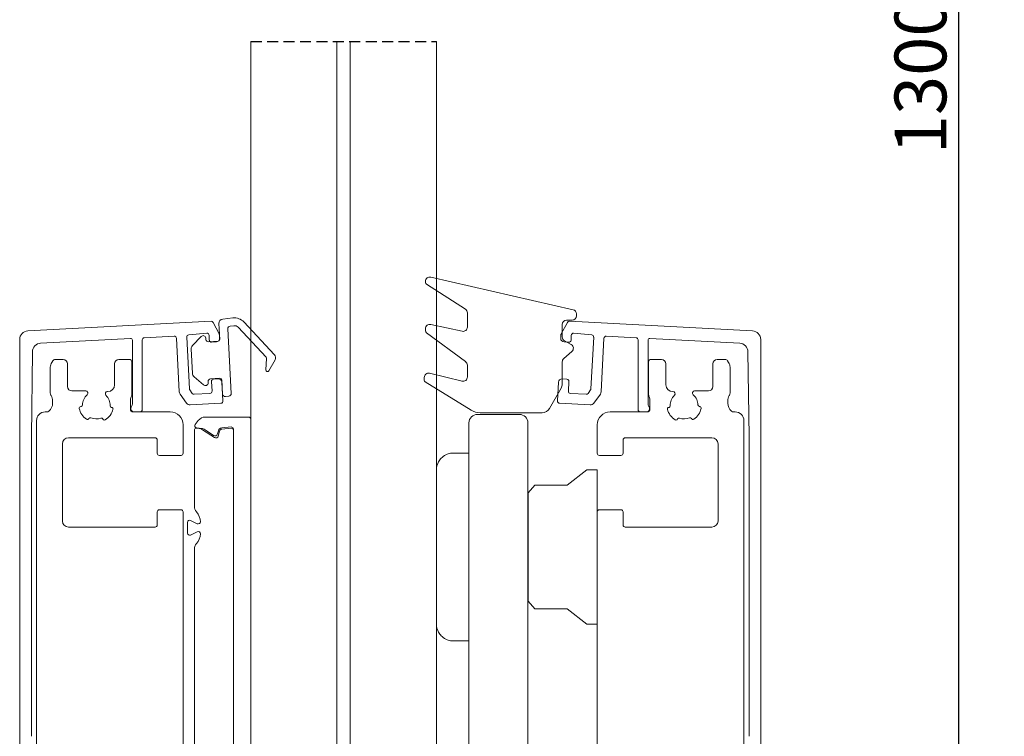
# Model space of a CAD drawing. Units: millimetres. Extents: x -859 to 1609, y 188 to 770.
# Drawn here: x 1363 to 1477, y 438 to 521 of the extents above; entities that cross this region are included whole.
import ezdxf

# ---------------------------------------------------------------- set-up
doc = ezdxf.new("R2010")
doc.units = ezdxf.units.MM
doc.linetypes.add('HIDDEN', pattern=[1.905, 1.27, -0.635])
doc.styles.get("Standard").update_dxf_attribs({"font": 'arial.ttf'})
doc.dimstyles.new('ISO-25', dxfattribs={"dimtxt": 2.5, "dimasz": 2.5, "dimexe": 1.25, "dimexo": 0.625, "dimtad": 1, "dimtxsty": 'Standard', "dimcen": 2.5, "dimadec": 0, "dimazin": 0, "dimtfac": 1, "dimtmove": 0, "dimatfit": 3, "dimfxl": 1, "dimarcsym": 0})

# ---------------------------------------------------------------- blocks, each defined once
blk = doc.blocks.new('*D15')
at = {"color": 0, "lineweight": -2, "transparency": 16777216}
for p, q in [((1411.95, 614), (1473.1, 614)), ((1471.85, 364.49), (1471.85, 610)), ((1422.89, 360.49), (1473.1, 360.49))]:
    blk.add_line(p, q, dxfattribs=at)
at = {"color": 0, "transparency": 16777216}
for points in [[(1471.18, 610), (1472.51, 610), (1471.85, 614)], [(1471.18, 364.49), (1472.51, 364.49), (1471.85, 360.49)]]:
    blk.add_solid(points, dxfattribs=at)
at = {"layer": 'Defpoints', "color": 0, "transparency": 16777216}
for p in [(1411.33, 614), (1471.85, 614), (1422.27, 360.49)]:
    blk.add_point(p, dxfattribs=at)
at = {"color": 0, "transparency": 16777216, "insert": (1468.16, 523.44), "char_height": 6, "attachment_point": 5, "rotation": 90}
blk.add_mtext('1300 mm', dxfattribs=at)

msp = doc.modelspace()

# ---------------------------------------------------------------- linework, layer by layer
at = {"color": 7, "linetype": 'Continuous', "lineweight": 15}
for p, q in [((1389.741, 386.349), (1389.746, 518.941)), ((1399.741, 386.349), (1399.746, 518.94)), ((1401.261, 386.349), (1401.266, 518.94)), ((1411.261, 386.348), (1411.266, 518.94)), ((1410.006, 491.114), (1410.006, 490.988)), ((1427.117, 487.825), (1410.617, 491.601)), ((1410.121, 490.777), (1414.626, 487.884)), ((1414.856, 487.463), (1414.856, 485.803)), ((1385.145, 486.476), (1363.911, 485.364)), ((1386.085, 485.039), (1385.378, 486.346)), ((1387.687, 486.865), (1386.494, 486.739)), ((1392.503, 482.596), (1388.939, 486.399)), ((1425.742, 485.039), (1426.449, 486.346)), ((1426.361, 486.603), (1427.006, 486.603)), ((1426.682, 486.476), (1447.916, 485.364)), ((1427.506, 487.103), (1427.506, 487.338)), ((1382.553, 484.899), (1384.654, 485.099)), ((1386.047, 486.216), (1386.145, 484.368)), ((1387.476, 478.102), (1387.081, 485.61)), ((1387.349, 485.924), (1387.782, 485.97)), ((1388.282, 485.784), (1391.521, 482.328)), ((1410.006, 485.623), (1410.006, 485.353)), ((1410.107, 485.152), (1414.653, 481.796)), ((1414.249, 485.314), (1410.613, 486.111)), ((1425.861, 484.661), (1425.861, 486.103)), ((1429.274, 484.899), (1427.173, 485.099)), ((1362.963, 484.365), (1362.963, 361.738)), ((1365.394, 483.939), (1375.817, 484.485)), ((1376.027, 484.286), (1376.027, 476.916)), ((1377.175, 476.216), (1377.175, 484.319)), ((1377.412, 484.569), (1380.868, 484.75)), ((1381.131, 484.514), (1381.456, 478.309)), ((1382.642, 478.64), (1382.327, 484.638)), ((1383.994, 484.697), (1382.985, 483.653)), ((1384.542, 484.384), (1384.534, 484.534)), ((1385.955, 484.158), (1384.857, 484.1)), ((1384.917, 484.862), (1384.947, 484.288)), ((1385.21, 484.051), (1385.759, 484.08)), ((1386.138, 484.501), (1386.115, 484.933)), ((1425.689, 484.501), (1425.712, 484.933)), ((1426.617, 484.051), (1426.068, 484.08)), ((1426.896, 483.775), (1426.111, 484.227)), ((1426.91, 484.862), (1426.88, 484.288)), ((1429.185, 478.64), (1429.5, 484.638)), ((1430.696, 484.514), (1430.371, 478.309)), ((1434.415, 484.569), (1430.959, 484.75)), ((1434.652, 476.216), (1434.652, 484.319)), ((1435.8, 484.286), (1435.8, 476.916)), ((1446.433, 483.939), (1436.01, 484.485)), ((1448.863, 484.365), (1448.863, 361.738)), ((1364.314, 473.112), (1364.446, 482.954)), ((1382.845, 483.279), (1382.997, 480.411)), ((1426.034, 482.151), (1426.974, 482.963)), ((1447.513, 473.112), (1447.381, 482.954)), ((1366.81, 481.902), (1366.682, 481.71)), ((1368.014, 482.058), (1367.102, 482.058)), ((1375.663, 482.058), (1374.463, 482.058)), ((1375.963, 478.095), (1375.963, 481.758)), ((1391.575, 482.177), (1391.481, 480.856)), ((1391.854, 480.743), (1392.573, 482.008)), ((1425.861, 479.205), (1425.861, 481.772)), ((1435.864, 481.758), (1435.864, 478.095)), ((1437.364, 482.058), (1436.164, 482.058)), ((1444.725, 482.058), (1443.813, 482.058)), ((1445.145, 481.71), (1445.017, 481.902)), ((1366.514, 481.156), (1366.514, 478.172)), ((1368.514, 478.901), (1368.514, 481.558)), ((1373.963, 481.558), (1373.963, 479.128)), ((1414.856, 481.394), (1414.856, 480.015)), ((1437.864, 479.128), (1437.864, 481.558)), ((1443.313, 481.558), (1443.313, 478.901)), ((1445.313, 478.172), (1445.313, 481.156)), ((1383.175, 480.054), (1384.288, 479.122)), ((1384.807, 479.341), (1384.8, 479.491)), ((1385.083, 479.806), (1386.182, 479.864)), ((1385.2, 479.494), (1385.259, 478.375)), ((1385.986, 479.786), (1385.436, 479.757)), ((1386.392, 479.675), (1386.479, 478.032)), ((1386.521, 477.24), (1386.406, 479.408)), ((1409.861, 479.967), (1409.861, 479.669)), ((1409.98, 479.456), (1415.298, 476.17)), ((1414.237, 479.53), (1410.48, 480.452)), ((1425.306, 477.24), (1425.421, 479.408)), ((1425.841, 479.786), (1426.39, 479.757)), ((1426.627, 479.494), (1426.568, 478.375)), ((1370.621, 478.401), (1369.014, 478.401)), ((1373.163, 478.328), (1373.136, 478.328)), ((1382.975, 478.12), (1382.688, 478.517)), ((1424.382, 476.372), (1425.727, 478.706)), ((1428.852, 478.12), (1429.139, 478.517)), ((1438.691, 478.328), (1438.664, 478.328)), ((1442.813, 478.401), (1441.206, 478.401)), ((1366.581, 477.923), (1366.621, 477.853)), ((1366.779, 477.265), (1366.779, 476.965)), ((1375.798, 476.316), (1375.798, 477.265)), ((1381.55, 478.043), (1382.305, 476.998)), ((1385.022, 478.112), (1383.19, 478.016)), ((1386.807, 477.749), (1387.206, 477.788)), ((1426.805, 478.112), (1428.637, 478.016)), ((1430.277, 478.043), (1429.522, 476.998)), ((1436.029, 477.265), (1436.029, 476.316)), ((1445.048, 476.965), (1445.048, 477.265)), ((1445.205, 477.853), (1445.246, 477.923)), ((1366.063, 475.966), (1365.913, 475.966)), ((1370.038, 476.593), (1370.076, 476.597)), ((1373.59, 476.495), (1373.628, 476.489)), ((1380.413, 475.966), (1376.148, 475.966)), ((1376.24, 475.966), (1376.925, 475.966)), ((1382.736, 476.791), (1386.284, 476.977)), ((1429.091, 476.791), (1425.543, 476.977)), ((1435.679, 475.966), (1431.413, 475.966)), ((1435.587, 475.966), (1434.902, 475.966)), ((1438.199, 476.489), (1438.237, 476.495)), ((1441.751, 476.597), (1441.789, 476.593)), ((1445.913, 475.966), (1445.763, 475.966)), ((1364.913, 474.966), (1364.913, 418.751)), ((1370.987, 475.21), (1370.969, 475.177)), ((1372.617, 475.13), (1372.601, 475.163)), ((1383.669, 474.982), (1383.314, 474.521)), ((1389.491, 475.371), (1384.461, 475.371)), ((1416.038, 475.687), (1420.878, 475.687)), ((1416.349, 475.872), (1423.516, 475.872)), ((1439.226, 475.163), (1439.21, 475.13)), ((1440.858, 475.177), (1440.84, 475.21)), ((1446.913, 418.751), (1446.913, 474.966)), ((1381.913, 471.166), (1381.913, 474.466)), ((1383.209, 473.821), (1383.209, 465.038)), ((1383.616, 474.071), (1383.459, 474.071)), ((1383.481, 474.12), (1384.023, 474.054)), ((1385.531, 472.999), (1384.17, 473.903)), ((1384.454, 473.894), (1385.44, 473.239)), ((1385.896, 473.412), (1385.998, 473.793)), ((1386.143, 473.754), (1385.986, 473.171)), ((1386.393, 474.125), (1387.47, 474.219)), ((1387.491, 474.071), (1386.406, 473.976)), ((1387.741, 473.97), (1387.741, 396.338)), ((1387.741, 385.899), (1387.741, 473.821)), ((1415.038, 386.299), (1415.038, 474.687)), ((1421.878, 474.687), (1421.878, 386.299)), ((1429.913, 474.466), (1429.913, 471.166)), ((1364.313, 438.348), (1364.313, 472.978)), ((1368.613, 472.966), (1378.663, 472.966)), ((1378.913, 472.716), (1378.913, 471.166)), ((1432.913, 471.166), (1432.913, 472.716)), ((1433.163, 472.966), (1443.213, 472.966)), ((1447.513, 438.348), (1447.513, 472.978)), ((1367.913, 463.316), (1367.913, 472.266)), ((1443.913, 472.266), (1443.913, 463.316)), ((1379.163, 470.916), (1381.663, 470.916)), ((1413.264, 471.203), (1415.038, 471.203)), ((1430.163, 470.916), (1432.663, 470.916)), ((1411.264, 462.106), (1411.264, 469.203)), ((1428.713, 469.253), (1426.413, 467.461)), ((1429.913, 469.253), (1428.713, 469.253)), ((1429.913, 464.366), (1429.913, 469.253)), ((1422.662, 467.459), (1421.913, 466.567)), ((1426.413, 467.461), (1422.662, 467.461)), ((1421.913, 460.303), (1421.913, 466.567)), ((1381.663, 464.616), (1379.163, 464.616)), ((1432.663, 464.616), (1430.163, 464.616)), ((1378.913, 464.366), (1378.913, 462.866)), ((1381.913, 435.163), (1381.913, 464.366)), ((1429.913, 464.366), (1429.913, 419.277)), ((1432.913, 462.866), (1432.913, 464.366)), ((1378.663, 462.616), (1368.613, 462.616)), ((1382.413, 463.163), (1382.413, 461.911)), ((1383.546, 463.002), (1382.775, 463.387)), ((1443.213, 462.616), (1433.163, 462.616)), ((1382.775, 461.687), (1383.546, 462.072)), ((1411.264, 462.106), (1411.264, 462.007)), ((1411.264, 461.934), (1411.264, 462.007)), ((1411.264, 460.845), (1411.264, 461.934)), ((1383.209, 460.036), (1383.209, 402.245)), ((1411.264, 459.761), (1411.264, 460.845)), ((1421.913, 454.04), (1421.913, 460.303)), ((1411.264, 458.672), (1411.264, 459.761)), ((1411.264, 458.6), (1411.264, 458.672)), ((1411.264, 458.6), (1411.264, 458.5)), ((1411.264, 451.403), (1411.264, 458.5)), ((1421.913, 458.128), (1421.878, 458.747)), ((1421.878, 456.303), (1421.913, 456.303)), ((1421.913, 454.04), (1422.662, 453.148)), ((1422.662, 453.146), (1426.413, 453.146)), ((1426.413, 453.146), (1428.713, 451.353)), ((1428.713, 451.353), (1429.913, 451.353)), ((1415.038, 449.403), (1413.264, 449.403))]:
    msp.add_line(p, q, dxfattribs=at)
at = {"linetype": 'HIDDEN'}
msp.add_line((1389.746, 518.941), (1411.266, 518.94), dxfattribs=at)
at = {"color": 7, "linetype": 'Continuous', "lineweight": 15}
for centre, radius, start, end in [((1410.506, 491.114), 0.5, 77.10977, 180), ((1410.256, 490.988), 0.25, 180, 237.29246), ((1414.356, 487.463), 0.5, 0, 57.29246), ((1427.006, 487.338), 0.5, 0, 77.10977), ((1385.158, 486.227), 0.25, 28.40987, 93), ((1386.547, 486.242), 0.5, 96.01827, 183.01827), ((1387.845, 485.373), 1.5, 43.14422, 96.01827), ((1426.361, 486.103), 0.5, 90, 180), ((1426.669, 486.227), 0.25, 87, 151.59013), ((1427.006, 487.103), 0.5, 270, 0), ((1363.963, 484.365), 1, 93, 180), ((1384.667, 484.849), 0.25, 3.01827, 93), ((1387.38, 485.626), 0.3, 96.01827, 183.01827), ((1387.845, 485.373), 0.6, 43.14422, 96.01827), ((1410.506, 485.623), 0.5, 77.63758, 180), ((1410.256, 485.353), 0.25, 180, 233.56026), ((1414.356, 485.803), 0.5, 257.63758, 0), ((1427.16, 484.849), 0.25, 87, 176.98173), ((1447.863, 484.365), 1, 0, 87), ((1375.827, 484.286), 0.2, 0, 93), ((1377.425, 484.319), 0.25, 93, 180), ((1380.881, 484.501), 0.25, 3, 93), ((1382.577, 484.651), 0.25, 95.42027, 183), ((1384.234, 484.518), 0.3, 3.01827, 143.31691), ((1384.841, 484.4), 0.3, 183.01827, 273.01827), ((1385.197, 484.301), 0.25, 183.01827, 273.01827), ((1385.738, 484.48), 0.4, 273.01827, 3.01827), ((1385.945, 484.358), 0.2, 273.01827, 3.01827), ((1385.865, 484.92), 0.25, 3.01827, 28.40987), ((1426.089, 484.48), 0.4, 176.98173, 266.98173), ((1425.962, 484.92), 0.25, 151.59013, 176.98173), ((1426.361, 484.661), 0.5, 180, 240.04319), ((1426.63, 484.301), 0.25, 266.98173, 356.98173), ((1429.25, 484.651), 0.25, 357, 84.57973), ((1430.945, 484.501), 0.25, 87, 177), ((1434.402, 484.319), 0.25, 0, 87), ((1436, 484.286), 0.2, 87, 180), ((1365.446, 482.941), 1, 93, 179.23167), ((1383.345, 483.306), 0.5, 135.99221, 183.01827), ((1426.647, 483.342), 0.5, 310.84471, 60.04319), ((1446.381, 482.941), 1, 0.76833, 87), ((1367.514, 481.156), 1, 146.30993, 180), ((1367.102, 481.708), 0.35, 90, 146.30993), ((1368.014, 481.558), 0.5, 0, 90), ((1374.463, 481.558), 0.5, 90, 180), ((1375.663, 481.758), 0.3, 360, 90), ((1391.375, 482.191), 0.2, 355.94864, 43.14422), ((1392.138, 482.255), 0.5, 330.40007, 43.14422), ((1414.356, 481.394), 0.5, 0, 53.56026), ((1426.361, 481.772), 0.5, 130.84471, 180), ((1436.164, 481.758), 0.3, 90, 180), ((1437.364, 481.558), 0.5, 0, 90), ((1443.813, 481.558), 0.5, 90, 180), ((1444.725, 481.708), 0.35, 33.69007, 90), ((1444.313, 481.156), 1, 360, 33.69007), ((1391.681, 480.842), 0.2, 175.94864, 330.40007), ((1383.496, 480.437), 0.5, 183.01827, 230.04433), ((1385.099, 479.506), 0.3, 93.01827, 183.01827), ((1385.45, 479.508), 0.25, 93.01827, 183.01827), ((1386.007, 479.387), 0.4, 3.01827, 93.01827), ((1386.192, 479.664), 0.2, 3.01827, 93.01827), ((1410.361, 479.967), 0.5, 76.20333, 180), ((1410.111, 479.669), 0.25, 180, 238.28834), ((1414.356, 480.015), 0.5, 256.20333, 0), ((1425.82, 479.387), 0.4, 86.98173, 176.98173), ((1426.377, 479.508), 0.25, 356.98173, 86.98173), ((1369.014, 478.901), 0.5, 180, 270), ((1370.621, 478.151), 0.25, 311.02033, 90), ((1373.136, 478.078), 0.25, 90, 225.66208), ((1373.163, 479.128), 0.8, 270, 360), ((1381.956, 478.335), 0.5, 183, 215.83343), ((1382.891, 478.663), 0.25, 185.43495, 215.83343), ((1384.508, 479.325), 0.3, 222.71963, 3.01827), ((1385.009, 478.362), 0.25, 273, 3.01827), ((1424.861, 479.205), 1, 330.04319, 0), ((1426.818, 478.362), 0.25, 176.98173, 267), ((1428.936, 478.663), 0.25, 324.16657, 354.56505), ((1429.871, 478.335), 0.5, 324.16657, 357), ((1438.664, 479.128), 0.8, 180, 270), ((1438.691, 478.078), 0.25, 314.33792, 90), ((1441.206, 478.151), 0.25, 90, 228.97967), ((1442.813, 478.901), 0.5, 270, 0), ((1367.014, 478.172), 0.5, 180, 209.94079), ((1365.601, 477.265), 1.178, 0, 29.94079), ((1371.835, 476.755), 1.6, 131.02033, 179.3606), ((1371.843, 476.755), 1.6, 357.32181, 45.66208), ((1376.976, 477.265), 1.178, 157.60242, 180), ((1374.963, 478.095), 1, 337.60242, 0), ((1383.177, 478.266), 0.25, 215.83343, 273), ((1386.271, 477.227), 0.25, 273, 3.01827), ((1386.778, 478.048), 0.3, 183.01827, 275.57271), ((1387.177, 478.087), 0.3, 275.57271, 3.01827), ((1425.556, 477.227), 0.25, 176.98173, 267), ((1428.65, 478.266), 0.25, 267, 324.16657), ((1436.864, 478.095), 1, 180, 202.39758), ((1434.851, 477.265), 1.178, 0, 22.39758), ((1439.983, 476.755), 1.6, 134.33792, 182.67819), ((1439.992, 476.755), 1.6, 0.6394, 48.97967), ((1446.226, 477.265), 1.178, 150.05921, 180), ((1444.813, 478.172), 0.5, 330.05921, 0), ((1365.913, 474.966), 1, 90, 180), ((1366.063, 476.466), 0.5, 270, 305.02389), ((1365.601, 476.965), 1.178, 309.5261, 0), ((1370.055, 476.411), 0.183, 95.44476, 191.1768), ((1371.84, 476.764), 2.001, 191.1768, 235.47821), ((1370.053, 476.778), 0.183, 277.27301, 358.53661), ((1371.84, 476.764), 2.001, 301.2042, 345.50561), ((1373.624, 476.674), 0.183, 178.1458, 259.4094), ((1373.601, 476.309), 0.183, 345.50561, 81.23765), ((1376.148, 476.316), 0.35, 180, 270), ((1376.24, 476.366), 0.4, 142.35111, 270), ((1375.527, 476.916), 0.5, 322.35111, 0), ((1376.925, 476.216), 0.25, 270, 0), ((1380.413, 474.466), 1.5, 0, 90), ((1382.71, 477.29), 0.5, 215.83343, 273), ((1416.349, 477.872), 2, 238.28834, 270), ((1423.516, 476.872), 1, 270, 330.04319), ((1429.117, 477.29), 0.5, 267, 324.16657), ((1431.413, 474.466), 1.5, 90, 180), ((1434.902, 476.216), 0.25, 180, 270), ((1435.587, 476.366), 0.4, 270, 37.64889), ((1435.679, 476.316), 0.35, 270, 360), ((1436.3, 476.916), 0.5, 180, 217.64889), ((1438.226, 476.309), 0.183, 98.76235, 194.49439), ((1439.987, 476.764), 2.001, 194.49439, 238.7958), ((1438.203, 476.674), 0.183, 280.5906, 1.8542), ((1439.987, 476.764), 2.001, 304.52179, 348.8232), ((1441.774, 476.778), 0.183, 181.46339, 262.72699), ((1441.772, 476.411), 0.183, 348.8232, 84.55524), ((1446.226, 476.965), 1.178, 180, 230.4739), ((1445.763, 476.466), 0.5, 234.97611, 270), ((1445.913, 474.966), 1, 0, 90), ((1370.809, 475.265), 0.183, 235.47821, 331.23798), ((1371.147, 475.122), 0.183, 67.1222, 151.23798), ((1371.84, 476.764), 1.6, 247.1222, 289.56021), ((1372.436, 475.084), 0.183, 25.44443, 109.56021), ((1372.782, 475.208), 0.183, 205.44443, 301.2042), ((1384.461, 474.371), 1, 90, 142.32635), ((1389.491, 475.121), 0.25, 0, 90), ((1416.038, 474.687), 1, 90, 180), ((1420.878, 474.687), 1, 0, 90), ((1439.045, 475.208), 0.183, 238.7958, 334.55557), ((1439.391, 475.084), 0.183, 70.43979, 154.55557), ((1439.987, 476.764), 1.6, 250.43979, 292.8778), ((1440.68, 475.122), 0.183, 28.76202, 112.8778), ((1441.018, 475.265), 0.183, 208.76202, 304.52179), ((1383.459, 473.821), 0.25, 90, 180), ((1383.512, 474.369), 0.25, 142.32635, 263), ((1383.616, 473.071), 1, 56.39305, 90), ((1383.901, 473.061), 1, 56.39305, 83), ((1386.432, 473.677), 0.45, 95, 165), ((1386.432, 473.677), 0.3, 95, 165), ((1387.491, 473.97), 0.25, 0, 95), ((1387.491, 473.821), 0.25, 0, 90), ((1374.313, 472.978), 10, 179.23167, 180), ((1368.613, 472.266), 0.7, 90, 180), ((1378.663, 472.716), 0.25, 360, 90), ((1385.606, 473.489), 0.3, 236.39305, 345), ((1385.697, 473.249), 0.3, 236.39305, 345), ((1433.163, 472.716), 0.25, 90, 180), ((1443.213, 472.266), 0.7, 360, 90), ((1437.513, 472.978), 10, 0, 0.76833), ((1379.163, 471.166), 0.25, 180, 270), ((1381.663, 471.166), 0.25, 270, 0), ((1430.163, 471.166), 0.25, 180, 270), ((1432.663, 471.166), 0.25, 270, 0), ((1413.264, 469.203), 2, 160.52878, 180), ((1379.163, 464.366), 0.25, 90, 180), ((1381.663, 464.366), 0.25, 0, 90), ((1384.209, 465.038), 1, 180, 221.02958), ((1430.163, 464.366), 0.25, 90, 180), ((1432.663, 464.366), 0.25, 360, 90), ((1382.663, 463.163), 0.25, 63.47965, 180), ((1382.059, 463.167), 1.85, 2.11555, 41.02958), ((1368.613, 463.316), 0.7, 180, 269.99996), ((1378.663, 462.866), 0.25, 269.99996, 360), ((1383.658, 463.226), 0.25, 243.47965, 2.11555), ((1433.163, 462.866), 0.25, 180, 270.00004), ((1443.213, 463.316), 0.7, 270.00004, 360), ((1382.663, 461.911), 0.25, 180, 296.52035), ((1382.059, 461.907), 1.85, 318.97042, 357.88445), ((1383.658, 461.848), 0.25, 357.88445, 116.52035), ((1384.209, 460.036), 1, 138.97042, 180), ((1413.264, 451.403), 2, 180, 199.47122)]:
    msp.add_arc(centre, radius, start, end, dxfattribs=at)
for points, knots in [([(1411.378, 469.87), (1411.441, 470.015), (1411.579, 470.332), (1411.965, 470.763), (1412.474, 471.076), (1412.917, 471.185), (1413.165, 471.202), (1413.232, 471.203), (1413.254, 471.203), (1413.261, 471.203), (1413.264, 471.203)], [0, 0, 0, 0, 0.1755092, 0.3846269, 0.6652293, 0.9085291, 0.9711783, 0.9908387, 0.9966564, 1, 1, 1, 1]), ([(1422.64, 467.432), (1422.648, 467.441), (1422.661, 467.458), (1422.662, 467.458), (1422.662, 467.459)], [0, 0, 0, 0, 0.5627022, 1, 1, 1, 1]), ([(1421.913, 463.936), (1421.911, 463.934), (1421.899, 463.922), (1421.887, 463.909), (1421.878, 463.899)], [0, 0, 0, 0, 0.1940922, 1, 1, 1, 1]), ([(1421.913, 461.491), (1421.909, 461.575), (1421.897, 461.79), (1421.885, 461.952), (1421.878, 462.051)], [0, 0, 0, 0, 0.3940655, 1, 1, 1, 1]), ([(1422.662, 453.148), (1422.662, 453.147), (1422.665, 453.145), (1422.656, 453.155), (1422.644, 453.17), (1422.64, 453.175)], [0, 0, 0, 0, 0.1269035, 0.6580636, 1, 1, 1, 1]), ([(1413.264, 449.403), (1413.261, 449.403), (1413.254, 449.403), (1413.232, 449.403), (1413.165, 449.405), (1412.917, 449.422), (1412.474, 449.531), (1411.965, 449.844), (1411.579, 450.275), (1411.441, 450.592), (1411.378, 450.737)], [0, 0, 0, 0, 0.0033436, 0.0091614, 0.0288216, 0.0914709, 0.3347707, 0.6153735, 0.8244902, 1, 1, 1, 1])]:
    msp.add_open_spline(points, degree=3, knots=knots, dxfattribs=at)

# ---------------------------------------------------------------- dimensions: what is measured, and where the dimension line sits
dim = msp.add_linear_dim(base=(1471.846, 614.003), p1=(1422.267, 360.488), p2=(1411.326, 614.003), angle=90, text='1300 mm', dimstyle='ISO-25', override={"dimtxt": 6, "dimasz": 4, "dimtxsty": 'Standard'})
dim.commit()
dim.dimension.update_dxf_attribs({"geometry": '*D15', "text_midpoint": (1471.846, 523.441), "dimtype": 160})

doc.saveas('drawing.dxf')
